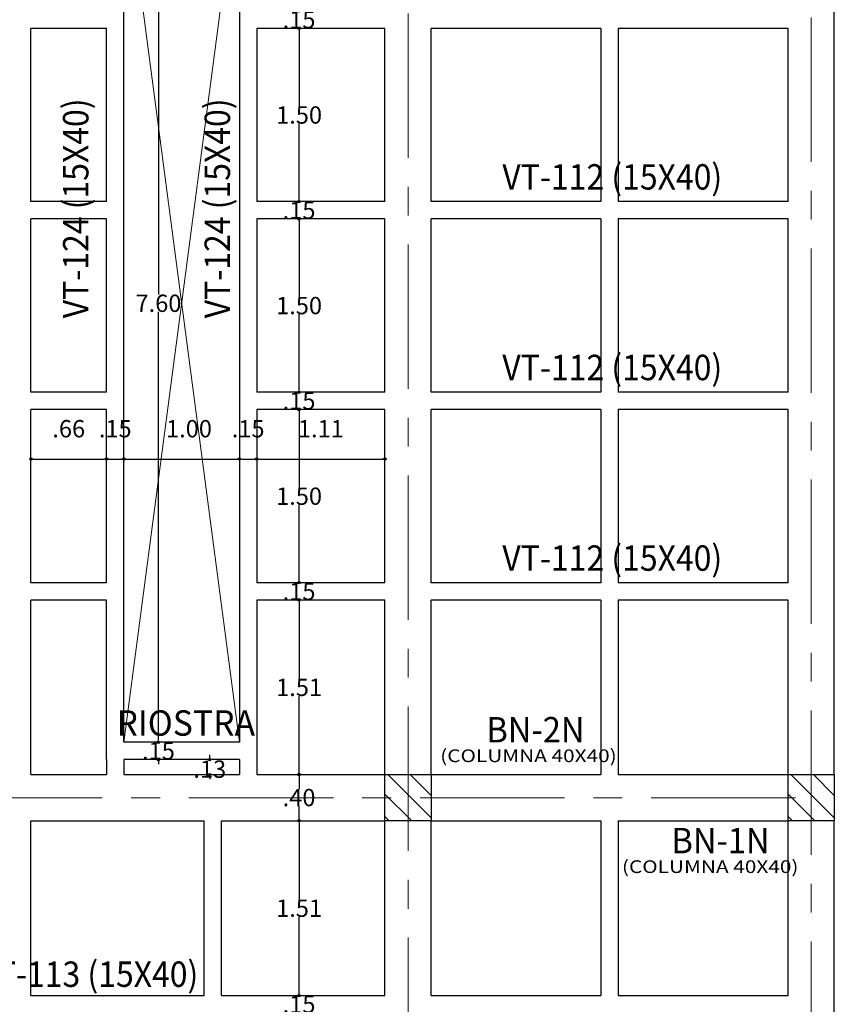
# Model space of a CAD drawing. Units: millimetres. Extents: x -127 to 269, y 134 to 1113.
# Drawn here: x -64 to -57, y 155 to 164 of the extents above; entities that cross this region are included whole.
import ezdxf
from ezdxf.enums import TextEntityAlignment as Align

# ---------------------------------------------------------------- set-up
doc = ezdxf.new("R2010")
doc.units = ezdxf.units.MM
doc.header["$PDMODE"] = 2
doc.header["$PDSIZE"] = 0.1
doc.linetypes.add('CENTER', pattern=[2, 1.25, -0.25, 0.25, -0.25])
doc.layers.get('0').update_dxf_attribs({"color": 8})
for name, color, linetype, lineweight in [('BORDE ESTRUCT', 7, 'Continuous', 25), ('C-ESTRUC-MET-UNIFILAR', 6, 'Continuous', 25), ('EJES ESTRUCT', 1, 'CENTER', 9), ('PILAR_DIM', 4, 'Continuous', 13), ('VIG_DIM_VIGAS', 3, 'Continuous', 15), ('X-COTAS', 8, 'Continuous', 13)]:
    doc.layers.add(name, color=color, linetype=linetype, lineweight=lineweight)
doc.layers.add('COLUMNAS', color=30, linetype='Continuous')
doc.layers.get('0').freeze()
doc.styles.add('DIM', font='simplex.shx', dxfattribs={"width": 0.75})
doc.styles.add('ROMANS', font='romans.shx')
doc.dimstyles.new('DIM75', dxfattribs={"dimtxt": 0.15, "dimasz": 0.02, "dimexe": 0.18, "dimexo": 0.0675, "dimgap": 0, "dimtad": 0, "dimtih": 1, "dimtoh": 1, "dimzin": 4, "dimdsep": 46, "dimtxsty": 'ROMANS', "dimblk": 'ORIGIN', "dimcen": 0, "dimse1": 1, "dimse2": 1, "dimclrd": 8, "dimclre": 8, "dimclrt": 2, "dimazin": 0, "dimtfac": 1, "dimtofl": 0, "dimtmove": 0, "dimatfit": 3, "dimldrblk": 'ORIGIN', "dimfxl": 1, "dimtvp": 1.75, "dimtolj": 1, "dimtzin": 4, "dimarcsym": 0})

# ---------------------------------------------------------------- blocks, each defined once
blk = doc.blocks.new('_Origin')
at = {"color": 0, "linetype": 'ByBlock', "lineweight": -2}
blk.add_line((0, 0), (-1, 0), dxfattribs=at)
blk.add_circle((0, 0), 0.5, dxfattribs=at)
blk = doc.blocks.new('*D2243')
at = {"layer": 'Defpoints', "color": 0, "transparency": 16777216}
for p in [(-61.8809, 163.4499), (-61.5062, 163.4499), (-61.8809, 161.9499)]:
    blk.add_point(p, dxfattribs=at)
at = {"layer": 'X-COTAS', "color": 8, "lineweight": -2, "transparency": 16777216}
for p, q in [((-61.5062, 163.4299), (-61.5062, 162.7749)), ((-61.5062, 161.9699), (-61.5062, 162.6249))]:
    blk.add_line(p, q, dxfattribs=at)
at = {"layer": 'X-COTAS', "color": 8, "lineweight": -2, "transparency": 16777216, "xscale": 0.02, "yscale": 0.02, "zscale": 0.02}
for p, rotation in [((-61.5062, 163.4499), 90), ((-61.5062, 161.9499), 270)]:
    blk.add_blockref('_Origin', p, dxfattribs=dict(at, rotation=rotation))
at = {"layer": 'X-COTAS', "color": 2, "transparency": 16777216, "insert": (-61.5062, 162.6999), "char_height": 0.15, "attachment_point": 5, "style": 'ROMANS'}
blk.add_mtext('\\A1;1.50', dxfattribs=at)
blk = doc.blocks.new('*D2244')
at = {"layer": 'Defpoints', "color": 0, "transparency": 16777216}
for p in [(-61.8809, 161.7999), (-61.5062, 161.7999), (-61.8809, 160.2999)]:
    blk.add_point(p, dxfattribs=at)
at = {"layer": 'X-COTAS', "color": 8, "lineweight": -2, "transparency": 16777216}
for p, q in [((-61.5062, 161.7799), (-61.5062, 161.1249)), ((-61.5062, 160.3199), (-61.5062, 160.9749))]:
    blk.add_line(p, q, dxfattribs=at)
at = {"layer": 'X-COTAS', "color": 8, "lineweight": -2, "transparency": 16777216, "xscale": 0.02, "yscale": 0.02, "zscale": 0.02}
for p, rotation in [((-61.5062, 161.7999), 90), ((-61.5062, 160.2999), 270)]:
    blk.add_blockref('_Origin', p, dxfattribs=dict(at, rotation=rotation))
at = {"layer": 'X-COTAS', "color": 2, "transparency": 16777216, "insert": (-61.5062, 161.0499), "char_height": 0.15, "attachment_point": 5, "style": 'ROMANS'}
blk.add_mtext('\\A1;1.50', dxfattribs=at)
blk = doc.blocks.new('*D2245')
at = {"layer": 'Defpoints', "color": 0, "transparency": 16777216}
for p in [(-61.8809, 160.1499), (-61.5062, 160.1499), (-61.8809, 158.6499)]:
    blk.add_point(p, dxfattribs=at)
at = {"layer": 'X-COTAS', "color": 8, "lineweight": -2, "transparency": 16777216}
for p, q in [((-61.5062, 160.1299), (-61.5062, 159.4749)), ((-61.5062, 158.6699), (-61.5062, 159.3249))]:
    blk.add_line(p, q, dxfattribs=at)
at = {"layer": 'X-COTAS', "color": 8, "lineweight": -2, "transparency": 16777216, "xscale": 0.02, "yscale": 0.02, "zscale": 0.02}
for p, rotation in [((-61.5062, 160.1499), 90), ((-61.5062, 158.6499), 270)]:
    blk.add_blockref('_Origin', p, dxfattribs=dict(at, rotation=rotation))
at = {"layer": 'X-COTAS', "color": 2, "transparency": 16777216, "insert": (-61.5062, 159.3999), "char_height": 0.15, "attachment_point": 5, "style": 'ROMANS'}
blk.add_mtext('\\A1;1.50', dxfattribs=at)
blk = doc.blocks.new('*D2246')
at = {"layer": 'Defpoints', "color": 0, "transparency": 16777216}
for p in [(-61.8809, 158.4998), (-61.5062, 158.4998), (-61.8809, 156.9899)]:
    blk.add_point(p, dxfattribs=at)
at = {"layer": 'X-COTAS', "color": 8, "lineweight": -2, "transparency": 16777216}
for p, q in [((-61.5062, 158.4798), (-61.5062, 157.8199)), ((-61.5062, 157.0099), (-61.5062, 157.6699))]:
    blk.add_line(p, q, dxfattribs=at)
at = {"layer": 'X-COTAS', "color": 8, "lineweight": -2, "transparency": 16777216, "xscale": 0.02, "yscale": 0.02, "zscale": 0.02}
for p, rotation in [((-61.5062, 158.4998), 90), ((-61.5062, 156.9899), 270)]:
    blk.add_blockref('_Origin', p, dxfattribs=dict(at, rotation=rotation))
at = {"layer": 'X-COTAS', "color": 2, "transparency": 16777216, "insert": (-61.5062, 157.7449), "char_height": 0.15, "attachment_point": 5, "style": 'ROMANS'}
blk.add_mtext('\\A1;1.51', dxfattribs=at)
blk = doc.blocks.new('*D2251')
at = {"layer": 'Defpoints', "color": 0, "transparency": 16777216}
for p in [(-61.8809, 156.5899), (-61.5062, 156.5899), (-61.8809, 155.076)]:
    blk.add_point(p, dxfattribs=at)
at = {"layer": 'X-COTAS', "color": 8, "lineweight": -2, "transparency": 16777216}
for p, q in [((-61.5062, 156.5699), (-61.5062, 155.9079)), ((-61.5062, 155.096), (-61.5062, 155.7579))]:
    blk.add_line(p, q, dxfattribs=at)
at = {"layer": 'X-COTAS', "color": 8, "lineweight": -2, "transparency": 16777216, "xscale": 0.02, "yscale": 0.02, "zscale": 0.02}
for p, rotation in [((-61.5062, 156.5899), 90), ((-61.5062, 155.076), 270)]:
    blk.add_blockref('_Origin', p, dxfattribs=dict(at, rotation=rotation))
at = {"layer": 'X-COTAS', "color": 2, "transparency": 16777216, "insert": (-61.5062, 155.8329), "char_height": 0.15, "attachment_point": 5, "style": 'ROMANS'}
blk.add_mtext('\\A1;1.51', dxfattribs=at)
blk = doc.blocks.new('*D2818')
at = {"layer": 'Defpoints', "color": 0, "transparency": 16777216}
for p in [(-63.0218, 160.3803), (-62.0218, 160.3803), (-62.0218, 159.7215)]:
    blk.add_point(p, dxfattribs=at)
at = {"layer": 'X-COTAS', "color": 8, "lineweight": -2, "transparency": 16777216}
blk.add_line((-63.0018, 159.7215), (-62.0418, 159.7215), dxfattribs=at)
at = {"layer": 'X-COTAS', "color": 8, "lineweight": -2, "transparency": 16777216, "xscale": 0.02, "yscale": 0.02, "zscale": 0.02, "rotation": 180}
blk.add_blockref('_Origin', (-63.0218, 159.7215), dxfattribs=at)
at = {"layer": 'X-COTAS', "color": 8, "lineweight": -2, "transparency": 16777216, "xscale": 0.02, "yscale": 0.02, "zscale": 0.02}
blk.add_blockref('_Origin', (-62.0218, 159.7215), dxfattribs=at)
at = {"layer": 'X-COTAS', "color": 2, "transparency": 16777216, "insert": (-62.4588, 159.984), "char_height": 0.15, "attachment_point": 5, "style": 'ROMANS'}
blk.add_mtext('\\A1;1.00', dxfattribs=at)
blk = doc.blocks.new('*D2821')
at = {"layer": 'Defpoints', "color": 0, "transparency": 16777216}
for p in [(-62.8397, 164.8698), (-62.723, 164.8698), (-62.7857, 157.2698)]:
    blk.add_point(p, dxfattribs=at)
at = {"layer": 'X-COTAS', "color": 8, "lineweight": -2, "transparency": 16777216}
for p, q in [((-62.723, 164.8498), (-62.723, 161.1448)), ((-62.723, 157.2898), (-62.723, 160.9948))]:
    blk.add_line(p, q, dxfattribs=at)
at = {"layer": 'X-COTAS', "color": 8, "lineweight": -2, "transparency": 16777216, "xscale": 0.02, "yscale": 0.02, "zscale": 0.02}
for p, rotation in [((-62.723, 164.8698), 90), ((-62.723, 157.2698), 270)]:
    blk.add_blockref('_Origin', p, dxfattribs=dict(at, rotation=rotation))
at = {"layer": 'X-COTAS', "color": 2, "transparency": 16777216, "insert": (-62.723, 161.0698), "char_height": 0.15, "attachment_point": 5, "style": 'ROMANS'}
blk.add_mtext('\\A1;7.60', dxfattribs=at)
blk = doc.blocks.new('*D2822')
at = {"layer": 'Defpoints', "color": 0, "transparency": 16777216}
for p in [(-63.1718, 160.3803), (-63.0219, 160.3803), (-63.0219, 159.7215)]:
    blk.add_point(p, dxfattribs=at)
at = {"layer": 'X-COTAS', "color": 8, "lineweight": -2, "transparency": 16777216}
blk.add_line((-63.1518, 159.7215), (-63.0419, 159.7215), dxfattribs=at)
at = {"layer": 'X-COTAS', "color": 8, "lineweight": -2, "transparency": 16777216, "xscale": 0.02, "yscale": 0.02, "zscale": 0.02, "rotation": 180}
blk.add_blockref('_Origin', (-63.1718, 159.7215), dxfattribs=at)
at = {"layer": 'X-COTAS', "color": 8, "lineweight": -2, "transparency": 16777216, "xscale": 0.02, "yscale": 0.02, "zscale": 0.02}
blk.add_blockref('_Origin', (-63.0219, 159.7215), dxfattribs=at)
at = {"layer": 'X-COTAS', "color": 2, "transparency": 16777216, "insert": (-63.0969, 159.984), "char_height": 0.15, "attachment_point": 5, "style": 'ROMANS'}
blk.add_mtext('\\A1;.15', dxfattribs=at)
blk = doc.blocks.new('*D2823')
at = {"layer": 'Defpoints', "color": 0, "transparency": 16777216}
for p in [(-62.0218, 160.3803), (-61.8719, 160.3803), (-61.8719, 159.7215)]:
    blk.add_point(p, dxfattribs=at)
at = {"layer": 'X-COTAS', "color": 8, "lineweight": -2, "transparency": 16777216}
blk.add_line((-62.0018, 159.7215), (-61.8919, 159.7215), dxfattribs=at)
at = {"layer": 'X-COTAS', "color": 8, "lineweight": -2, "transparency": 16777216, "xscale": 0.02, "yscale": 0.02, "zscale": 0.02, "rotation": 180}
blk.add_blockref('_Origin', (-62.0218, 159.7215), dxfattribs=at)
at = {"layer": 'X-COTAS', "color": 8, "lineweight": -2, "transparency": 16777216, "xscale": 0.02, "yscale": 0.02, "zscale": 0.02}
blk.add_blockref('_Origin', (-61.8719, 159.7215), dxfattribs=at)
at = {"layer": 'X-COTAS', "color": 2, "transparency": 16777216, "insert": (-61.9469, 159.984), "char_height": 0.15, "attachment_point": 5, "style": 'ROMANS'}
blk.add_mtext('\\A1;.15', dxfattribs=at)
blk = doc.blocks.new('*D2824')
at = {"layer": 'Defpoints', "color": 0, "transparency": 16777216}
for p in [(-63.8271, 160.3803), (-63.1719, 160.1499), (-63.1719, 159.7215)]:
    blk.add_point(p, dxfattribs=at)
at = {"layer": 'X-COTAS', "color": 8, "lineweight": -2, "transparency": 16777216}
blk.add_line((-63.8071, 159.7215), (-63.1919, 159.7215), dxfattribs=at)
at = {"layer": 'X-COTAS', "color": 8, "lineweight": -2, "transparency": 16777216, "xscale": 0.02, "yscale": 0.02, "zscale": 0.02, "rotation": 180}
blk.add_blockref('_Origin', (-63.8271, 159.7215), dxfattribs=at)
at = {"layer": 'X-COTAS', "color": 8, "lineweight": -2, "transparency": 16777216, "xscale": 0.02, "yscale": 0.02, "zscale": 0.02}
blk.add_blockref('_Origin', (-63.1719, 159.7215), dxfattribs=at)
at = {"layer": 'X-COTAS', "color": 2, "transparency": 16777216, "insert": (-63.4995, 159.984), "char_height": 0.15, "attachment_point": 5, "style": 'ROMANS'}
blk.add_mtext('\\A1;.66', dxfattribs=at)
blk = doc.blocks.new('*D2825')
at = {"layer": 'Defpoints', "color": 0, "transparency": 16777216}
for p in [(-61.8719, 160.3803), (-60.7634, 160.1499), (-60.7634, 159.7215)]:
    blk.add_point(p, dxfattribs=at)
at = {"layer": 'X-COTAS', "color": 8, "lineweight": -2, "transparency": 16777216}
blk.add_line((-61.8519, 159.7215), (-60.7834, 159.7215), dxfattribs=at)
at = {"layer": 'X-COTAS', "color": 8, "lineweight": -2, "transparency": 16777216, "xscale": 0.02, "yscale": 0.02, "zscale": 0.02, "rotation": 180}
blk.add_blockref('_Origin', (-61.8719, 159.7215), dxfattribs=at)
at = {"layer": 'X-COTAS', "color": 8, "lineweight": -2, "transparency": 16777216, "xscale": 0.02, "yscale": 0.02, "zscale": 0.02}
blk.add_blockref('_Origin', (-60.7634, 159.7215), dxfattribs=at)
at = {"layer": 'X-COTAS', "color": 2, "transparency": 16777216, "insert": (-61.3176, 159.984), "char_height": 0.15, "attachment_point": 5, "style": 'ROMANS'}
blk.add_mtext('\\A1;1.11', dxfattribs=at)
blk = doc.blocks.new('*D2826')
at = {"layer": 'Defpoints', "color": 0, "transparency": 16777216}
for p in [(-63.0977, 157.2698), (-62.723, 157.2698), (-62.9433, 157.1198)]:
    blk.add_point(p, dxfattribs=at)
at = {"layer": 'X-COTAS', "color": 8, "lineweight": -2, "transparency": 16777216}
for p, q in [((-62.723, 157.2898), (-62.723, 157.3098)), ((-62.723, 157.0998), (-62.723, 157.0798))]:
    blk.add_line(p, q, dxfattribs=at)
at = {"layer": 'X-COTAS', "color": 8, "lineweight": -2, "transparency": 16777216, "xscale": 0.02, "yscale": 0.02, "zscale": 0.02}
for p, rotation in [((-62.723, 157.2698), 270), ((-62.723, 157.1198), 90)]:
    blk.add_blockref('_Origin', p, dxfattribs=dict(at, rotation=rotation))
at = {"layer": 'X-COTAS', "color": 2, "transparency": 16777216, "insert": (-62.723, 157.1948), "char_height": 0.15, "attachment_point": 5, "style": 'ROMANS'}
blk.add_mtext('\\A1;.15', dxfattribs=at)
blk = doc.blocks.new('*D2827')
at = {"layer": 'Defpoints', "color": 0, "transparency": 16777216}
for p in [(-62.6538, 157.1198), (-62.2791, 157.1198), (-62.4994, 156.9899)]:
    blk.add_point(p, dxfattribs=at)
at = {"layer": 'X-COTAS', "color": 8, "lineweight": -2, "transparency": 16777216}
for p, q in [((-62.2791, 157.1398), (-62.2791, 157.1598)), ((-62.2791, 156.9699), (-62.2791, 156.9499))]:
    blk.add_line(p, q, dxfattribs=at)
at = {"layer": 'X-COTAS', "color": 8, "lineweight": -2, "transparency": 16777216, "xscale": 0.02, "yscale": 0.02, "zscale": 0.02}
for p, rotation in [((-62.2791, 157.1198), 270), ((-62.2791, 156.9899), 90)]:
    blk.add_blockref('_Origin', p, dxfattribs=dict(at, rotation=rotation))
at = {"layer": 'X-COTAS', "color": 2, "transparency": 16777216, "insert": (-62.2791, 157.0366), "char_height": 0.15, "attachment_point": 5, "style": 'ROMANS'}
blk.add_mtext('\\A1;.13', dxfattribs=at)
blk = doc.blocks.new('*D3009')
at = {"layer": 'Defpoints', "color": 0, "transparency": 16777216}
for p in [(-62.0147, 163.5999), (-61.5062, 163.5999), (-62.0147, 163.4499)]:
    blk.add_point(p, dxfattribs=at)
at = {"layer": 'X-COTAS', "color": 8, "lineweight": -2, "transparency": 16777216}
for p, q in [((-61.5062, 163.6199), (-61.5062, 163.6399)), ((-61.5062, 163.4299), (-61.5062, 163.4099))]:
    blk.add_line(p, q, dxfattribs=at)
at = {"layer": 'X-COTAS', "color": 8, "lineweight": -2, "transparency": 16777216, "xscale": 0.02, "yscale": 0.02, "zscale": 0.02}
for p, rotation in [((-61.5062, 163.5999), 270), ((-61.5062, 163.4499), 90)]:
    blk.add_blockref('_Origin', p, dxfattribs=dict(at, rotation=rotation))
at = {"layer": 'X-COTAS', "color": 2, "transparency": 16777216, "insert": (-61.5062, 163.5249), "char_height": 0.15, "attachment_point": 5, "style": 'ROMANS'}
blk.add_mtext('\\A1;.15', dxfattribs=at)
blk = doc.blocks.new('*D3010')
at = {"layer": 'Defpoints', "color": 0, "transparency": 16777216}
for p in [(-62.0147, 161.9499), (-61.5062, 161.9499), (-62.0147, 161.7999)]:
    blk.add_point(p, dxfattribs=at)
at = {"layer": 'X-COTAS', "color": 8, "lineweight": -2, "transparency": 16777216}
for p, q in [((-61.5062, 161.9699), (-61.5062, 161.9899)), ((-61.5062, 161.7799), (-61.5062, 161.7599))]:
    blk.add_line(p, q, dxfattribs=at)
at = {"layer": 'X-COTAS', "color": 8, "lineweight": -2, "transparency": 16777216, "xscale": 0.02, "yscale": 0.02, "zscale": 0.02}
for p, rotation in [((-61.5062, 161.9499), 270), ((-61.5062, 161.7999), 90)]:
    blk.add_blockref('_Origin', p, dxfattribs=dict(at, rotation=rotation))
at = {"layer": 'X-COTAS', "color": 2, "transparency": 16777216, "insert": (-61.5062, 161.8749), "char_height": 0.15, "attachment_point": 5, "style": 'ROMANS'}
blk.add_mtext('\\A1;.15', dxfattribs=at)
blk = doc.blocks.new('*D3011')
at = {"layer": 'Defpoints', "color": 0, "transparency": 16777216}
for p in [(-62.0147, 160.2999), (-61.5062, 160.2999), (-62.0147, 160.1499)]:
    blk.add_point(p, dxfattribs=at)
at = {"layer": 'X-COTAS', "color": 8, "lineweight": -2, "transparency": 16777216}
for p, q in [((-61.5062, 160.3199), (-61.5062, 160.3399)), ((-61.5062, 160.1299), (-61.5062, 160.1099))]:
    blk.add_line(p, q, dxfattribs=at)
at = {"layer": 'X-COTAS', "color": 8, "lineweight": -2, "transparency": 16777216, "xscale": 0.02, "yscale": 0.02, "zscale": 0.02}
for p, rotation in [((-61.5062, 160.2999), 270), ((-61.5062, 160.1499), 90)]:
    blk.add_blockref('_Origin', p, dxfattribs=dict(at, rotation=rotation))
at = {"layer": 'X-COTAS', "color": 2, "transparency": 16777216, "insert": (-61.5062, 160.2249), "char_height": 0.15, "attachment_point": 5, "style": 'ROMANS'}
blk.add_mtext('\\A1;.15', dxfattribs=at)
blk = doc.blocks.new('*D3012')
at = {"layer": 'Defpoints', "color": 0, "transparency": 16777216}
for p in [(-62.0147, 158.6499), (-61.5062, 158.6499), (-62.0147, 158.4999)]:
    blk.add_point(p, dxfattribs=at)
at = {"layer": 'X-COTAS', "color": 8, "lineweight": -2, "transparency": 16777216}
for p, q in [((-61.5062, 158.6699), (-61.5062, 158.6899)), ((-61.5062, 158.4799), (-61.5062, 158.4599))]:
    blk.add_line(p, q, dxfattribs=at)
at = {"layer": 'X-COTAS', "color": 8, "lineweight": -2, "transparency": 16777216, "xscale": 0.02, "yscale": 0.02, "zscale": 0.02}
for p, rotation in [((-61.5062, 158.6499), 270), ((-61.5062, 158.4999), 90)]:
    blk.add_blockref('_Origin', p, dxfattribs=dict(at, rotation=rotation))
at = {"layer": 'X-COTAS', "color": 2, "transparency": 16777216, "insert": (-61.5062, 158.5749), "char_height": 0.15, "attachment_point": 5, "style": 'ROMANS'}
blk.add_mtext('\\A1;.15', dxfattribs=at)
blk = doc.blocks.new('*D3013')
at = {"layer": 'Defpoints', "color": 0, "transparency": 16777216}
for p in [(-62.0147, 155.076), (-61.5062, 155.076), (-62.0147, 154.926)]:
    blk.add_point(p, dxfattribs=at)
at = {"layer": 'X-COTAS', "color": 8, "lineweight": -2, "transparency": 16777216}
for p, q in [((-61.5062, 155.096), (-61.5062, 155.116)), ((-61.5062, 154.906), (-61.5062, 154.886))]:
    blk.add_line(p, q, dxfattribs=at)
at = {"layer": 'X-COTAS', "color": 8, "lineweight": -2, "transparency": 16777216, "xscale": 0.02, "yscale": 0.02, "zscale": 0.02}
for p, rotation in [((-61.5062, 155.076), 270), ((-61.5062, 154.926), 90)]:
    blk.add_blockref('_Origin', p, dxfattribs=dict(at, rotation=rotation))
at = {"layer": 'X-COTAS', "color": 2, "transparency": 16777216, "insert": (-61.5062, 155.001), "char_height": 0.15, "attachment_point": 5, "style": 'ROMANS'}
blk.add_mtext('\\A1;.15', dxfattribs=at)
blk = doc.blocks.new('*D3017')
at = {"layer": 'Defpoints', "color": 0, "transparency": 16777216}
for p in [(-62.0147, 156.9906), (-61.5062, 156.9906), (-61.7415, 156.5899)]:
    blk.add_point(p, dxfattribs=at)
at = {"layer": 'X-COTAS', "color": 8, "lineweight": -2, "transparency": 16777216}
for p, q in [((-61.5062, 156.9706), (-61.5062, 156.8656)), ((-61.5062, 156.6099), (-61.5062, 156.7156))]:
    blk.add_line(p, q, dxfattribs=at)
at = {"layer": 'X-COTAS', "color": 8, "lineweight": -2, "transparency": 16777216, "xscale": 0.02, "yscale": 0.02, "zscale": 0.02}
for p, rotation in [((-61.5062, 156.9906), 90), ((-61.5062, 156.5899), 270)]:
    blk.add_blockref('_Origin', p, dxfattribs=dict(at, rotation=rotation))
at = {"layer": 'X-COTAS', "color": 2, "transparency": 16777216, "insert": (-61.5062, 156.7906), "char_height": 0.15, "attachment_point": 5, "style": 'ROMANS'}
blk.add_mtext('\\A1;.40', dxfattribs=at)

msp = doc.modelspace()

# ---------------------------------------------------------------- hatches: boundary and pattern name
at = {"layer": 'COLUMNAS'}
h = msp.add_hatch(dxfattribs=at)
h.set_pattern_fill('ANSI31', color=256, scale=0.0431, angle=90, style=0)
h.set_pattern_definition([(135, (-888.31953, -150.83733), (-0.09676226, -0.09676226), [])])
h.paths.add_polyline_path([(-60.7634, 156.5898), (-60.7634, 156.9898), (-60.3634, 156.9898), (-60.3634, 156.5898)])
h = msp.add_hatch(dxfattribs=at)
h.set_pattern_fill('ANSI31', color=256, scale=0.0431, angle=90, style=0)
h.set_pattern_definition([(135, (-884.83058, -150.83733), (-0.09676226, -0.09676226), [])])
h.paths.add_polyline_path([(-57.2744, 156.5898), (-57.2744, 156.9898), (-56.8744, 156.9898), (-56.8744, 156.5898)])

# ---------------------------------------------------------------- linework, layer by layer
at = {"layer": 'BORDE ESTRUCT', "color": 31, "lineweight": 9}
for p, q in [((-63.0219, 164.8698), (-62.0219, 157.2698)), ((-63.0219, 157.2698), (-62.0219, 164.8698))]:
    msp.add_line(p, q, dxfattribs=at)
at = {"layer": 'C-ESTRUC-MET-UNIFILAR'}
for p, q in [((-56.8744, 156.9898), (-56.8744, 165.1098)), ((-63.1719, 163.4499), (-63.8271, 163.4499)), ((-63.8271, 161.9499), (-63.8271, 163.4499)), ((-60.7634, 163.4499), (-61.8719, 163.4499)), ((-60.7634, 161.9499), (-60.7634, 163.4499)), ((-58.8939, 163.4499), (-60.3634, 163.4499)), ((-60.3634, 161.9499), (-60.3634, 163.4499)), ((-58.8939, 163.4499), (-58.8939, 161.9499)), ((-57.2744, 163.4499), (-58.7439, 163.4499)), ((-58.7439, 163.4499), (-58.7439, 161.9499)), ((-57.2744, 161.9499), (-57.2744, 163.4499)), ((-63.1719, 161.9499), (-63.8271, 161.9499)), ((-60.7634, 161.9499), (-61.8719, 161.9499)), ((-58.8939, 161.9499), (-60.3634, 161.9499)), ((-57.2744, 161.9499), (-58.7439, 161.9499)), ((-63.1719, 161.7999), (-63.8271, 161.7999)), ((-63.8271, 160.2999), (-63.8271, 161.7999)), ((-60.7634, 161.7999), (-61.8719, 161.7999)), ((-60.7634, 160.2999), (-60.7634, 161.7999)), ((-58.8939, 161.7999), (-60.3634, 161.7999)), ((-60.3634, 160.2999), (-60.3634, 161.7999)), ((-58.8939, 161.7999), (-58.8939, 160.2999)), ((-57.2744, 161.7999), (-58.7439, 161.7999)), ((-58.7439, 161.7999), (-58.7439, 160.2999)), ((-57.2744, 160.2999), (-57.2744, 161.7999)), ((-63.1719, 160.2999), (-63.8271, 160.2999)), ((-60.7634, 160.2999), (-61.8719, 160.2999)), ((-58.8939, 160.2999), (-60.3634, 160.2999)), ((-57.2744, 160.2999), (-58.7439, 160.2999)), ((-63.1719, 160.1499), (-63.8271, 160.1499)), ((-63.8271, 158.6498), (-63.8271, 160.1499)), ((-60.7634, 160.1499), (-61.8719, 160.1499)), ((-60.7634, 158.6498), (-60.7634, 160.1499)), ((-58.8939, 160.1499), (-60.3634, 160.1499)), ((-60.3634, 158.6498), (-60.3634, 160.1499)), ((-58.8939, 160.1499), (-58.8939, 158.6498)), ((-57.2744, 160.1499), (-58.7439, 160.1499)), ((-58.7439, 160.1499), (-58.7439, 158.6498)), ((-57.2744, 158.6498), (-57.2744, 160.1499)), ((-63.1719, 158.6498), (-63.8271, 158.6498)), ((-60.7634, 158.6498), (-61.8719, 158.6498)), ((-58.8939, 158.6498), (-60.3634, 158.6498)), ((-57.2744, 158.6498), (-58.7439, 158.6498)), ((-63.1719, 158.4998), (-63.8271, 158.4998)), ((-63.8271, 156.9899), (-63.8271, 158.4998)), ((-60.7634, 158.4998), (-61.8719, 158.4998)), ((-60.7634, 156.9898), (-60.7634, 158.4998)), ((-60.3634, 156.9898), (-60.3634, 158.4998)), ((-58.8939, 158.4998), (-60.3634, 158.4998)), ((-58.8939, 158.4998), (-58.8939, 156.9899)), ((-57.2744, 158.4998), (-58.7439, 158.4998)), ((-58.7439, 158.4998), (-58.7439, 156.9899)), ((-57.2744, 156.9898), (-57.2744, 158.4998)), ((-63.1719, 157.1198), (-63.1719, 156.9899)), ((-63.0219, 157.1198), (-63.0219, 156.9899)), ((-62.0219, 157.1198), (-62.0219, 156.9899)), ((-61.8719, 157.1198), (-61.8719, 156.9899)), ((-63.8271, 156.9899), (-63.1719, 156.9899)), ((-63.0219, 156.9899), (-62.3271, 156.9899)), ((-62.3271, 156.9899), (-62.0219, 156.9899)), ((-61.8719, 156.9899), (-60.7634, 156.9899)), ((-60.3634, 156.9899), (-58.8939, 156.9899)), ((-58.7439, 156.9899), (-57.2744, 156.9899)), ((-63.8271, 156.5899), (-62.3271, 156.5899)), ((-63.8271, 155.076), (-63.8271, 156.5899)), ((-62.3271, 155.076), (-62.3271, 156.5899)), ((-62.1771, 156.5899), (-60.7634, 156.5899)), ((-62.1771, 155.076), (-62.1771, 156.5899)), ((-60.7634, 155.076), (-60.7634, 156.5898)), ((-60.3634, 156.5899), (-58.8939, 156.5899)), ((-60.3634, 155.076), (-60.3634, 156.5898)), ((-58.8939, 156.5899), (-58.8939, 155.076)), ((-58.7439, 156.5899), (-57.2744, 156.5899)), ((-58.7439, 156.5899), (-58.7439, 155.076)), ((-57.2744, 155.076), (-57.2744, 156.5898)), ((-56.8744, 150.112), (-56.8744, 156.5898)), ((-63.8271, 155.076), (-62.3271, 155.076)), ((-62.1771, 155.076), (-60.7634, 155.076)), ((-60.3634, 155.076), (-58.8939, 155.076)), ((-58.7439, 155.076), (-57.2744, 155.076))]:
    msp.add_line(p, q, dxfattribs=at)
msp.add_lwpolyline([(-63.0219, 164.8698), (-62.0219, 164.8698), (-62.0219, 157.2698), (-63.0219, 157.2698)], close=True, dxfattribs=at)
for points in [[(-63.1719, 161.9499), (-63.1719, 163.4499)], [(-61.8719, 163.4499), (-61.8719, 161.9499)], [(-63.1719, 160.2999), (-63.1719, 161.7999)], [(-61.8719, 161.7999), (-61.8719, 160.2999)], [(-63.1719, 158.6498), (-63.1719, 160.1499)], [(-61.8719, 160.1499), (-61.8719, 158.6498)], [(-63.1719, 157.1198), (-63.1719, 158.4998)], [(-61.8719, 158.4998), (-61.8719, 157.1198)], [(-62.3271, 157.1198), (-63.0219, 157.1198)], [(-62.0219, 157.1198), (-62.3605, 157.1198)]]:
    msp.add_lwpolyline(points, dxfattribs=at)
at = {"layer": 'COLUMNAS'}
for points in [[(-60.7634, 156.9898), (-60.3634, 156.9898), (-60.3634, 156.5898), (-60.7634, 156.5898)], [(-60.7634, 156.5898), (-60.7634, 156.9898), (-60.3634, 156.9898), (-60.3634, 156.5898)], [(-57.2744, 156.9898), (-56.8744, 156.9898), (-56.8744, 156.5898), (-57.2744, 156.5898)], [(-57.2744, 156.5898), (-57.2744, 156.9898), (-56.8744, 156.9898), (-56.8744, 156.5898)]]:
    msp.add_lwpolyline(points, close=True, dxfattribs=at)
at = {"layer": 'EJES ESTRUCT'}
msp.add_line((-92.4596, 156.7898), (-57.0744, 156.7898), dxfattribs=at)
for points in [[(-57.8368, 147.6669), (-57.0744, 148.2947), (-57.0744, 213.2656), (-57.524, 213.7015)], [(-60.5634, 148.3289), (-60.5634, 181.7659)]]:
    msp.add_lwpolyline(points, dxfattribs=at)

# ---------------------------------------------------------------- texts
at = {"layer": 'PILAR_DIM', "lineweight": 0, "style": 'DIM', "width": 1.005633}
for p, p2 in [((-60.2849, 157.0976), (-58.7573, 157.0976)), ((-58.7122, 156.1376), (-57.1846, 156.1376))]:
    msp.add_text('(COLUMNA 40X40)', height=0.11, dxfattribs=at).set_placement(p, p2, align=Align.FIT)
at = {"layer": 'VIG_DIM_VIGAS', "style": 'DIM', "width": 0.709563}
for p, p2 in [((-63.329, 160.94), (-63.329, 162.843)), ((-62.1038, 160.94), (-62.1038, 162.843))]:
    msp.add_text('VT-124 (15X40)', height=0.22, rotation=90, dxfattribs=at).set_placement(p, p2, align=Align.FIT)
at = {"layer": 'VIG_DIM_VIGAS', "style": 'DIM'}
for s, width, p, p2 in [('VT-112 (15X40)', 0.720826, (-59.7473, 162.0541), (-57.8443, 162.0541)), ('VT-112 (15X40)', 0.720826, (-59.7473, 160.4041), (-57.8443, 160.4041)), ('VT-112 (15X40)', 0.720826, (-59.7473, 158.7541), (-57.8443, 158.7541)), ('RIOSTRA', 0.908612, (-63.0866, 157.3262), (-61.8872, 157.3262)), ('BN-2N', 0.787199, (-59.8854, 157.2683), (-59.0359, 157.2683)), ('BN-1N', 0.819005, (-58.2837, 156.3084), (-57.4343, 156.3084)), ('VT-113 (15X40)', 0.720826, (-64.2811, 155.1516), (-62.3782, 155.1516))]:
    msp.add_text(s, height=0.22, dxfattribs=dict(at, width=width)).set_placement(p, p2, align=Align.FIT)

# ---------------------------------------------------------------- dimensions: what is measured, and where the dimension line sits
at = {"layer": 'X-COTAS'}
for base, p1, p2, picture, middle in [((-62.723, 164.8698), (-62.7857, 157.2698), (-62.8397, 164.8698), '*D2821', (-62.723, 161.0698)), ((-61.5062, 163.4499), (-61.8809, 161.9499), (-61.8809, 163.4499), '*D2243', (-61.5062, 162.6999)), ((-61.5062, 161.7999), (-61.8809, 160.2999), (-61.8809, 161.7999), '*D2244', (-61.5062, 161.0499)), ((-61.5062, 160.1499), (-61.8809, 158.6499), (-61.8809, 160.1499), '*D2245', (-61.5062, 159.3999)), ((-61.5062, 158.4998), (-61.8809, 156.9899), (-61.8809, 158.4998), '*D2246', (-61.5062, 157.7449)), ((-62.723, 157.2698), (-62.9433, 157.1198), (-63.0977, 157.2698), '*D2826', (-62.723, 157.1948)), ((-61.5062, 156.5899), (-61.8809, 155.076), (-61.8809, 156.5899), '*D2251', (-61.5062, 155.8329))]:
    dim = msp.add_linear_dim(base=base, p1=p1, p2=p2, angle=90, dimstyle='DIM75', dxfattribs=at)
    dim.commit()
    dim.dimension.update_dxf_attribs({"geometry": picture, "text_midpoint": middle})
for base, p1, p2, angle, picture, middle in [((-61.5062, 163.5999), (-62.0147, 163.4499), (-62.0147, 163.5999), 90, '*D3009', (-61.5062, 163.5249)), ((-61.5062, 161.9499), (-62.0147, 161.7999), (-62.0147, 161.9499), 90, '*D3010', (-61.5062, 161.8749)), ((-63.1719, 159.7215), (-63.8271, 160.3803), (-63.1719, 160.1499), 0, '*D2824', (-63.4995, 159.7215)), ((-63.0219, 159.7215), (-63.1718, 160.3803), (-63.0219, 160.3803), 0, '*D2822', (-63.0969, 159.7215)), ((-62.0218, 159.7215), (-63.0218, 160.3803), (-62.0218, 160.3803), 0, '*D2818', (-62.4588, 159.7215)), ((-61.8719, 159.7215), (-62.0218, 160.3803), (-61.8719, 160.3803), 0, '*D2823', (-61.9469, 159.7215)), ((-61.5062, 160.2999), (-62.0147, 160.1499), (-62.0147, 160.2999), 90, '*D3011', (-61.5062, 160.2249)), ((-60.7634, 159.7215), (-61.8719, 160.3803), (-60.7634, 160.1499), 0, '*D2825', (-61.3176, 159.7215)), ((-61.5062, 158.6499), (-62.0147, 158.4999), (-62.0147, 158.6499), 90, '*D3012', (-61.5062, 158.5749)), ((-62.2791, 157.1198), (-62.4994, 156.9899), (-62.6538, 157.1198), 90, '*D2827', (-62.2791, 157.0366)), ((-61.5062, 156.9906), (-61.7415, 156.5899), (-62.0147, 156.9906), 90, '*D3017', (-61.5062, 156.7906)), ((-61.5062, 155.076), (-62.0147, 154.926), (-62.0147, 155.076), 90, '*D3013', (-61.5062, 155.001))]:
    dim = msp.add_linear_dim(base=base, p1=p1, p2=p2, angle=angle, dimstyle='DIM75', dxfattribs=at)
    dim.commit()
    dim.dimension.update_dxf_attribs({"geometry": picture, "text_midpoint": middle, "dimtype": 160})

doc.saveas('drawing.dxf')
